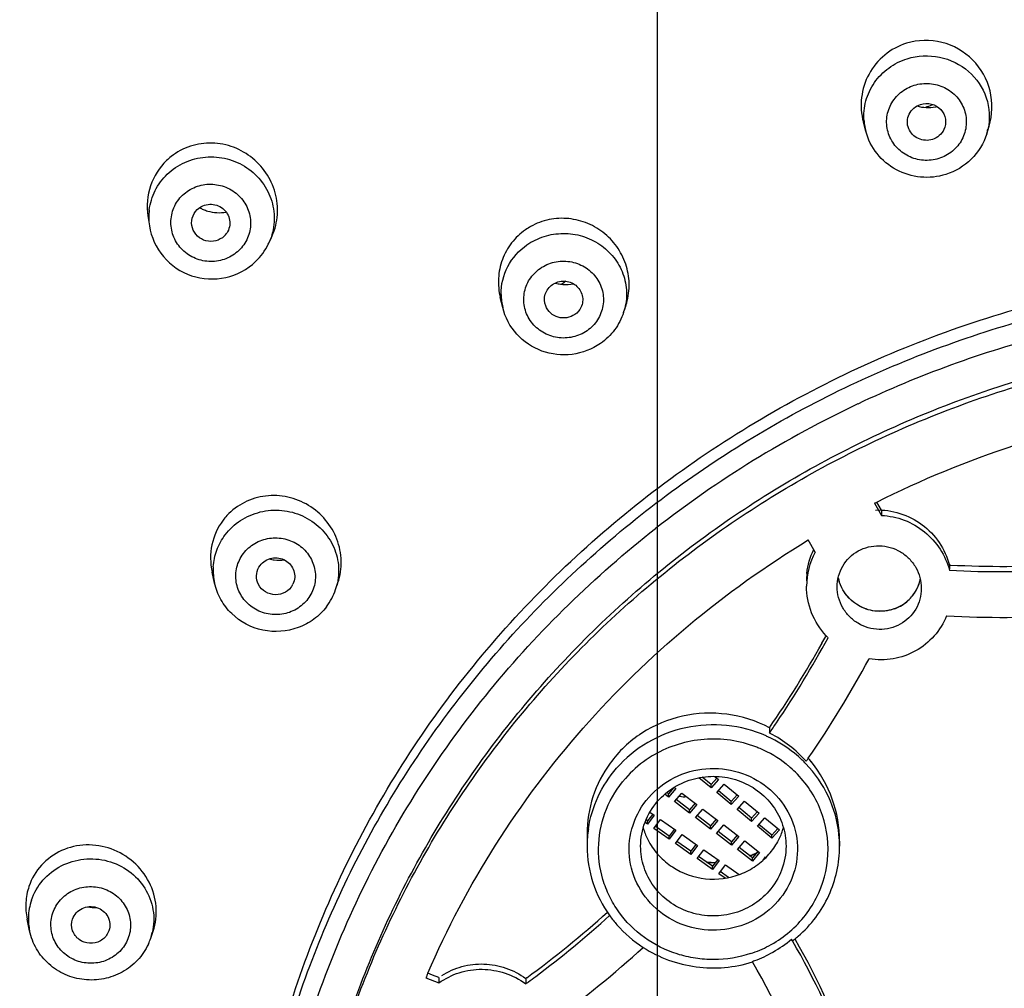
# Model space of a CAD drawing. Units: millimetres. Extents: x 72 to 8628, y -1389 to 626.
# Drawn here: x 7321 to 7347, y -25 to 0 of the extents above; entities that cross this region are included whole.
import ezdxf

# ---------------------------------------------------------------- set-up
doc = ezdxf.new("R2010")
doc.units = ezdxf.units.MM
doc.header["$MEASUREMENT"] = 0
doc.layers.add('Dimensions', color=7, linetype='Continuous')
doc.styles.get("Standard").update_dxf_attribs({"font": 'helr45w_0.ttf'})
doc.dimstyles.get("Standard").update_dxf_attribs({"dimscale": 10, "dimtxt": 2.5, "dimasz": 0.8, "dimexe": 1, "dimexo": 1, "dimgap": 1, "dimtad": 2, "dimtih": 1, "dimtoh": 1, "dimdec": 0, "dimzin": 0, "dimdsep": 46, "dimtxsty": 'Standard', "dimblk": 'DOT', "dimcen": 2, "dimclrd": 1, "dimclre": 1, "dimclrt": 1, "dimadec": 0, "dimazin": 0, "dimtfac": 1, "dimtdec": 0, "dimtofl": 0, "dimtmove": 0, "dimatfit": 3, "dimfxl": 1, "dimtolj": 1, "dimtzin": 0, "dimarcsym": 0})

# ---------------------------------------------------------------- blocks, each defined once
blk = doc.blocks.new('_Dot')
at = {"color": 0, "linetype": 'ByBlock', "lineweight": -2}
blk.add_line((-0.5, 0), (-1, 0), dxfattribs=at)
at = {"color": 0, "linetype": 'ByBlock', "const_width": 0.5}
blk.add_lwpolyline([(-0.25, 0, 1), (0.25, 0, 1)], format="xyb", close=True, dxfattribs=at)
blk = doc.blocks.new('*D8')
at = {"layer": 'Dimensions', "color": 1, "lineweight": -2, "transparency": 16777216}
for p, q in [((7337.658, -214.547), (7337.658, 136.827)), ((7612.157, -285.884), (7612.157, 136.827)), ((7345.658, 126.827), (7604.157, 126.827))]:
    blk.add_line(p, q, dxfattribs=at)
at = {"layer": 'Dimensions', "color": 1, "lineweight": -2, "transparency": 16777216, "xscale": 8, "yscale": 8, "zscale": 8, "rotation": 180}
blk.add_blockref('_Dot', (7337.658, 126.827), dxfattribs=at)
at = {"layer": 'Dimensions', "color": 1, "lineweight": -2, "transparency": 16777216, "xscale": 8, "yscale": 8, "zscale": 8}
blk.add_blockref('_Dot', (7612.157, 126.827), dxfattribs=at)
at = {"layer": 'Dimensions', "color": 1, "transparency": 16777216, "insert": (7474.908, 149.659), "char_height": 25, "attachment_point": 5}
blk.add_mtext('\\A1;275', dxfattribs=at)

msp = doc.modelspace()

# ---------------------------------------------------------------- linework, layer by layer
at = {"color": 9}
for p, q in [((7344.658, -2.06), (7344.622, -2.072)), ((7336.781, -7.401), (7336.781, -7.401)), ((7329.294, -14.608), (7329.294, -14.608)), ((7324.489, -23.676), (7324.489, -23.676))]:
    msp.add_line(p, q, dxfattribs=at)
at = {"color": 7}
for p, q in [((7343.074, -2.694), (7343.011, -2.454)), ((7346.216, -2.76), (7346.278, -2.56)), ((7324.418, -4.894), (7324.457, -5.153)), ((7327.618, -5.476), (7327.544, -5.629)), ((7333.638, -7.278), (7333.574, -7.014)), ((7336.781, -7.401), (7336.842, -7.215)), ((7343.3, -12.364), (7343.361, -12.332)), ((7343.3, -12.364), (7343.481, -12.68)), ((7343.481, -12.541), (7343.362, -12.334)), ((7343.481, -12.541), (7343.481, -12.68)), ((7341.759, -13.636), (7341.578, -13.319)), ((7345.249, -13.971), (7345.249, -14.071)), ((7345.277, -13.972), (7345.249, -13.971)), ((7326.15, -14.441), (7326.085, -14.153)), ((7329.294, -14.608), (7329.355, -14.429)), ((7342.044, -15.811), (7342.033, -15.83)), ((7340.571, -18.2), (7340.571, -18.339)), ((7339.052, -19.762), (7338.737, -19.501)), ((7339.052, -19.68), (7338.82, -19.488)), ((7339.206, -19.508), (7339.052, -19.68)), ((7339.247, -19.545), (7339.052, -19.762)), ((7339.052, -19.762), (7339.052, -19.68)), ((7339.152, -19.466), (7339.247, -19.545)), ((7339.202, -19.887), (7339.397, -19.67)), ((7339.397, -19.67), (7339.774, -19.982)), ((7337.949, -20.004), (7337.851, -19.93)), ((7337.949, -19.922), (7337.902, -19.886)), ((7338.085, -19.756), (7337.949, -19.922)), ((7338.134, -19.78), (7337.949, -20.004)), ((7337.949, -20.004), (7337.949, -19.922)), ((7338.095, -19.75), (7338.134, -19.78)), ((7338.104, -20.123), (7338.29, -19.898)), ((7338.29, -19.898), (7338.679, -20.195)), ((7339.579, -20.199), (7339.202, -19.887)), ((7339.579, -20.117), (7339.243, -19.838)), ((7339.733, -19.945), (7339.579, -20.117)), ((7338.494, -20.42), (7338.104, -20.123)), ((7338.494, -20.338), (7338.144, -20.071)), ((7338.639, -20.162), (7338.494, -20.338)), ((7338.679, -20.195), (7338.494, -20.42)), ((7339.774, -19.982), (7339.579, -20.199)), ((7339.579, -20.199), (7339.579, -20.117)), ((7339.729, -20.324), (7339.924, -20.107)), ((7339.924, -20.107), (7340.3, -20.419)), ((7337.538, -20.444), (7337.402, -20.624)), ((7337.462, -20.394), (7337.577, -20.474)), ((7338.494, -20.42), (7338.494, -20.338)), ((7338.65, -20.538), (7338.835, -20.314)), ((7338.835, -20.314), (7339.225, -20.611)), ((7340.106, -20.636), (7339.729, -20.324)), ((7340.106, -20.554), (7339.77, -20.275)), ((7340.26, -20.383), (7340.106, -20.554)), ((7340.3, -20.419), (7340.106, -20.636)), ((7337.402, -20.706), (7337.337, -20.661)), ((7337.402, -20.624), (7337.363, -20.596)), ((7337.577, -20.474), (7337.402, -20.706)), ((7337.402, -20.706), (7337.402, -20.624)), ((7337.563, -20.818), (7337.738, -20.587)), ((7337.738, -20.587), (7338.141, -20.867)), ((7339.039, -20.835), (7338.65, -20.538)), ((7339.039, -20.753), (7338.689, -20.486)), ((7339.184, -20.577), (7339.039, -20.753)), ((7339.225, -20.611), (7339.039, -20.835)), ((7340.106, -20.636), (7340.106, -20.554)), ((7340.256, -20.761), (7340.451, -20.544)), ((7340.632, -20.991), (7340.296, -20.713)), ((7340.451, -20.544), (7340.827, -20.856)), ((7335.83, -20.965), (7335.83, -21.28)), ((7337.965, -21.099), (7337.563, -20.818)), ((7337.965, -21.017), (7337.602, -20.763)), ((7338.101, -20.837), (7337.965, -21.017)), ((7338.141, -20.867), (7337.965, -21.099)), ((7338.126, -21.212), (7338.301, -20.98)), ((7338.301, -20.98), (7338.704, -21.261)), ((7339.039, -20.835), (7339.039, -20.753)), ((7339.195, -20.954), (7339.38, -20.729)), ((7339.585, -21.251), (7339.195, -20.954)), ((7339.585, -21.169), (7339.235, -20.902)), ((7339.38, -20.729), (7339.77, -21.026)), ((7340.632, -21.073), (7340.256, -20.761)), ((7340.786, -20.82), (7340.632, -20.991)), ((7340.827, -20.856), (7340.632, -21.073)), ((7337.965, -21.099), (7337.965, -21.017)), ((7338.528, -21.493), (7338.126, -21.212)), ((7338.528, -21.41), (7338.165, -21.156)), ((7338.664, -21.231), (7338.528, -21.41)), ((7339.73, -20.993), (7339.585, -21.169)), ((7339.77, -21.026), (7339.585, -21.251)), ((7339.585, -21.251), (7339.585, -21.169)), ((7339.741, -21.37), (7339.926, -21.145)), ((7339.926, -21.145), (7340.315, -21.442)), ((7340.632, -21.073), (7340.632, -20.991)), ((7342.392, -21.148), (7342.392, -21.28)), ((7338.704, -21.261), (7338.528, -21.493)), ((7338.528, -21.493), (7338.528, -21.41)), ((7338.689, -21.605), (7338.864, -21.373)), ((7338.864, -21.373), (7339.267, -21.654)), ((7340.13, -21.666), (7339.741, -21.37)), ((7340.13, -21.584), (7339.78, -21.318)), ((7340.275, -21.408), (7340.13, -21.584)), ((7340.315, -21.442), (7340.13, -21.666)), ((7339.091, -21.886), (7338.689, -21.605)), ((7339.091, -21.804), (7338.728, -21.55)), ((7339.227, -21.624), (7339.091, -21.804)), ((7339.267, -21.654), (7339.091, -21.886)), ((7340.13, -21.666), (7340.13, -21.584)), ((7340.403, -21.643), (7340.471, -21.56)), ((7340.471, -21.56), (7340.481, -21.568)), ((7339.091, -21.886), (7339.091, -21.804)), ((7339.252, -21.998), (7339.427, -21.766)), ((7339.415, -22.112), (7339.252, -21.998)), ((7339.508, -22.094), (7339.291, -21.943)), ((7339.427, -21.766), (7339.785, -22.016)), ((7321.342, -23.483), (7321.277, -23.175)), ((7323.403, -23.478), (7323.379, -23.536)), ((7324.489, -23.676), (7324.552, -23.491)), ((7341.17, -23.74), (7341.146, -23.699)), ((7341.241, -23.7), (7341.236, -23.691)), ((7340.126, -24.277), (7340.134, -24.29)), ((7331.64, -24.704), (7331.981, -24.837)), ((7331.81, -24.632), (7331.693, -24.586)), ((7331.981, -24.699), (7331.81, -24.632)), ((7331.981, -24.699), (7331.981, -24.837)), ((7334.261, -24.703), (7334.238, -24.72)), ((7334.238, -24.72), (7334.238, -24.858))]:
    msp.add_line(p, q, dxfattribs=at)
at = {"color": 9}
for centre, radius, start, end in [((7355.024, -33.047), 32.675, 108.1741, 108.495), ((7344.55, -2.303), 1.527, 184.5191, 194.8301), ((7344.75, -2.305), 1.534, 342.7887, 347.5694), ((7325.986, -4.927), 1.546, 172.9768, 188.3901), ((7326.156, -4.953), 1.544, 334.0527, 336.0927), ((7354.53, -32.068), 31.935, 127.0813, 127.3119), ((7335.123, -6.918), 1.528, 180.5866, 193.6014), ((7335.324, -6.925), 1.533, 341.8964, 343.6329), ((7355.002, -35.456), 28.396, 104.667, 115.3021), ((7354.778, -34.999), 27.887, 115.2858, 127.9913), ((7327.641, -14.109), 1.528, 176.6577, 192.546), ((7327.853, -14.121), 1.521, 341.3099, 345.299), ((7339.129, -21.475), 3.346, 65.2746, 66.1221), ((7339.127, -21.538), 3.04, 66.7852, 69.0291), ((7339.148, -21.498), 2.996, 51.6502, 66.8486), ((7339.169, -21.47), 2.96, 50.2142, 51.6302), ((7339.2, -21.371), 3.219, 43.958, 46.3624), ((7339.178, -21.459), 2.946, 45.4305, 50.2169), ((7338.872, -21.281), 3.042, 171.4375, 179.9834), ((7339.357, -21.28), 3.035, 359.9995, 5.6635), ((7339.121, -19.089), 2.618, 291.0493, 293.4283), ((7339.125, -19.1), 2.606, 293.4286, 295.2447), ((7339.111, -19.046), 2.662, 266.4257, 271.1542), ((7322.833, -23.173), 1.524, 161.3671, 178.233), ((7322.829, -23.171), 1.519, 178.323, 191.8224), ((7323.056, -23.186), 1.514, 341.3319, 346.9954), ((7339.145, -21.22), 3.003, 297.9591, 309.1172), ((7339.119, -21.168), 3.06, 288.2707, 297.9343)]:
    msp.add_arc(centre, radius, start, end, dxfattribs=at)
at = {"color": 7}
for centre, radius, start, end in [((7344.69, -1.006), 1.07, 280.7203, 282.557), ((7326.018, -4.617), 1.612, 128.1829, 133.8574), ((7326.287, -3.694), 1.118, 241.9448, 247.1337), ((7326.281, -3.709), 1.102, 247.1286, 253.7184), ((7326.067, -5.073), 0.481, 313.9075, 325.9129), ((7335.166, -6.598), 1.638, 119.2805, 124.9181), ((7335.298, -5.576), 1.102, 254.5855, 258.438), ((7335.295, -5.589), 1.089, 258.4318, 264.9333), ((7335.294, -5.598), 1.079, 264.9626, 279.9363), ((7327.641, -13.769), 1.594, 137.1836, 142.9059), ((7327.841, -12.741), 1.105, 255.8596, 262.748), ((7343.376, -14.518), 1.842, 151.3898, 180.0533), ((7327.839, -12.754), 1.091, 262.7762, 276.4469), ((7346.656, 14.423), 28.428, 267.2207, 273.124), ((7343.396, -14.381), 1.862, 174.0489, 179.9977), ((7343.424, -14.065), 1.094, 192.5307, 195.3941), ((7343.431, -14.062), 1.102, 192.6116, 197.3664), ((7346.655, 14.289), 28.432, 267.1657, 273.1245), ((7327.76, -14.261), 0.474, 322.9503, 334.1362), ((7343.456, -14.112), 1.06, 298.9956, 342.619), ((7343.45, -14.109), 1.067, 329.771, 344.8134), ((7343.448, -14.109), 1.068, 342.5759, 347.3221), ((7343.45, -14.11), 1.066, 344.8407, 347.4131), ((7327.789, -14.097), 1.589, 322.9585, 341.2214), ((7343.45, -14.107), 1.067, 309.7805, 329.6581), ((7343.448, -14.099), 1.076, 289.7923, 297.498), ((7343.453, -14.108), 1.065, 297.5081, 299.3599), ((7343.452, -14.107), 1.066, 299.3734, 309.693), ((7346.685, 14.194), 29.525, 267.0677, 273.189), ((7317.734, -2.614), 27.727, 326.1213, 331.4588), ((7317.558, -2.375), 27.929, 330.7893, 331.2014), ((7343.467, -14.497), 1.938, 222.6916, 224.7678), ((7317.72, -2.467), 27.743, 325.4521, 330.7926), ((7317.758, -2.639), 28.895, 325.5262, 331.5358), ((7317.889, -2.717), 27.541, 325.4424, 326.1183), ((7339.013, -21.356), 3.396, 62.3391, 62.7013), ((7339.011, -21.361), 3.401, 42.314, 62.3415), ((7318.009, -2.804), 28.595, 325.3265, 325.5131), ((7339.029, -21.205), 3.376, 38.9367, 40.9188), ((7338.343, -19.527), 0.464, 219.7247, 223.9018), ((7338.355, -19.507), 0.487, 254.6151, 257.1458), ((7338.356, -19.5), 0.494, 257.2147, 276.3337), ((7338.994, -20.314), 1.773, 196.0166, 205.8851), ((7339.228, -20.314), 1.773, 334.1109, 344.0469), ((7339.012, -20.305), 1.793, 205.884, 208.58), ((7339.186, -20.291), 1.821, 318.8884, 331.3715), ((7339.219, -20.309), 1.783, 331.3997, 334.1031), ((7339.126, -19.087), 2.612, 290.8437, 293.7341), ((7339.131, -19.099), 2.599, 293.7368, 295.4091), ((7339.111, -19.038), 2.663, 266.2061, 271.2645), ((7323.054, -21.765), 1.111, 259.4847, 271.602), ((7318.26, -2.869), 27.069, 306.2374, 311.9597), ((7318.246, -2.991), 27.09, 306.8543, 312.1217), ((7323.011, -23.17), 1.562, 335.2004, 341.1132), ((7338.997, -21.11), 3.364, 299.6663, 309.6988), ((7321.834, -34.813), 22.282, 20.908, 29.7971), ((7339.17, -21.171), 3.259, 308.2857, 309.3415), ((7339.183, -21.187), 3.239, 309.3406, 311.2021), ((7321.866, -34.632), 22.247, 19.9226, 29.4311), ((7318.395, -3.108), 28.104, 306.0826, 312.247), ((7339.076, -21.245), 3.209, 290.2615, 299.6374), ((7339.103, -21.313), 3.135, 289.0434, 290.2224), ((7321.821, -34.781), 21.104, 19.2402, 29.8075), ((7353.533, -34.02), 23.793, 156.6369, 156.9475), ((7318.209, -2.942), 27.152, 306.1809, 306.3546), ((7318.214, -2.948), 27.145, 306.3545, 306.8544)]:
    msp.add_arc(centre, radius, start, end, dxfattribs=at)
for points, knots in [([(7355.105, 27.994), (7351.184, 27.994), (7345.285, 27.441), (7337.656, 25.621), (7330.255, 23.102), (7321.533, 18.676), (7313.834, 12.688), (7308.487, 7.106), (7303.74, 1.07), (7298.973, -7.276), (7295.369, -18.184), (7294.021, -29.565), (7294.987, -40.983), (7298.224, -51.999), (7302.71, -60.491), (7307.253, -66.672), (7312.411, -72.417), (7319.908, -78.643), (7328.478, -83.337), (7335.791, -86.084), (7343.357, -88.141), (7349.235, -88.876), (7353.153, -88.997)], [0, 0, 0, 0, 0.063543, 0.095297, 0.126995, 0.190093, 0.252811, 0.284052, 0.315191, 0.377109, 0.438727, 0.500174, 0.561608, 0.623188, 0.685049, 0.716155, 0.747362, 0.810012, 0.873052, 0.904729, 0.936465, 1, 1, 1, 1]), ([(7299.505, -28.785), (7299.69, -25.406), (7300.732, -18.654), (7304.251, -9.019), (7309.598, -0.197), (7316.578, 7.492), (7324.937, 13.774), (7334.375, 18.427), (7344.549, 21.286), (7351.589, 21.928), (7355.105, 21.928)], [0, 0, 0, 0, 0.122549, 0.245515, 0.369207, 0.493791, 0.619308, 0.74567, 0.87266, 1, 1, 1, 1]), ([(7317.889, 9.455), (7315.769, 7.68), (7311.796, 3.821), (7306.789, -2.772), (7302.857, -10.011), (7300.09, -17.733), (7298.551, -25.767), (7298.274, -33.933), (7299.266, -42.046), (7301.504, -49.926), (7304.938, -57.397), (7309.489, -64.29), (7315.056, -70.454), (7321.514, -75.752), (7328.719, -80.065), (7336.509, -83.299), (7344.711, -85.384), (7350.335, -85.975), (7353.153, -86.069)], [0, 0, 0, 0, 0.062767, 0.125168, 0.187235, 0.249031, 0.310643, 0.372175, 0.433738, 0.495441, 0.557381, 0.619631, 0.682237, 0.745211, 0.808536, 0.87216, 0.936007, 1, 1, 1, 1]), ([(7344.129, -0.405), (7343.925, -0.469), (7343.538, -0.678), (7343.121, -1.185), (7342.923, -1.81), (7342.956, -2.248), (7343.011, -2.455)], [0, 0, 0, 0, 0.250447, 0.500205, 0.749876, 1, 1, 1, 1]), ([(7346.277, -2.561), (7346.368, -2.269), (7346.387, -1.621), (7345.912, -0.781), (7345.075, -0.296), (7344.423, -0.314), (7344.129, -0.405)], [0, 0, 0, 0, 0.248927, 0.498964, 0.749698, 1, 1, 1, 1]), ([(7344.189, -2.627), (7344.164, -2.566), (7344.14, -2.434), (7344.189, -2.238), (7344.313, -2.078), (7344.434, -2.013), (7344.497, -1.993)], [0, 0, 0, 0, 0.247765, 0.495604, 0.746045, 1, 1, 1, 1]), ([(7344.497, -1.993), (7344.587, -1.965), (7344.786, -1.959), (7345.039, -2.109), (7345.17, -2.37), (7345.143, -2.564), (7345.104, -2.646)], [0, 0, 0, 0, 0.254473, 0.506681, 0.754164, 1, 1, 1, 1]), ([(7345.152, -3.816), (7344.943, -3.881), (7344.493, -3.928), (7343.849, -3.733), (7343.332, -3.305), (7343.129, -2.903), (7343.074, -2.694)], [0, 0, 0, 0, 0.251108, 0.501932, 0.751636, 1, 1, 1, 1]), ([(7344.804, -2.906), (7344.688, -2.943), (7344.422, -2.929), (7344.235, -2.737), (7344.189, -2.627)], [0, 0, 0, 0, 0.504367, 1, 1, 1, 1]), ([(7345.104, -2.646), (7345.076, -2.707), (7344.992, -2.819), (7344.869, -2.886), (7344.804, -2.906)], [0, 0, 0, 0, 0.496425, 1, 1, 1, 1]), ([(7346.216, -2.759), (7346.14, -3.004), (7345.861, -3.465), (7345.398, -3.739), (7345.152, -3.816)], [0, 0, 0, 0, 0.498323, 1, 1, 1, 1]), ([(7327.618, -5.476), (7327.701, -5.306), (7327.808, -4.933), (7327.772, -4.353), (7327.548, -3.813), (7327.162, -3.373), (7326.656, -3.08), (7326.085, -2.968), (7325.511, -3.05), (7325.17, -3.233), (7325.022, -3.35)], [0, 0, 0, 0, 0.124169, 0.249159, 0.374859, 0.500872, 0.626688, 0.751855, 0.876195, 1, 1, 1, 1]), ([(7324.901, -3.455), (7324.714, -3.634), (7324.424, -4.094), (7324.38, -4.635), (7324.418, -4.893)], [0, 0, 0, 0, 0.498137, 1, 1, 1, 1]), ([(7325.698, -4.73), (7325.783, -4.648), (7326.024, -4.546), (7326.33, -4.648), (7326.489, -4.831), (7326.551, -5.002), (7326.546, -5.182), (7326.498, -5.293), (7326.465, -5.342)], [0, 0, 0, 0, 0.249277, 0.50047, 0.626677, 0.751551, 0.875594, 1, 1, 1, 1]), ([(7325.573, -5.206), (7325.548, -5.125), (7325.544, -4.944), (7325.636, -4.789), (7325.698, -4.73)], [0, 0, 0, 0, 0.499113, 1, 1, 1, 1]), ([(7336.841, -7.216), (7336.894, -7.054), (7336.95, -6.713), (7336.877, -6.2), (7336.657, -5.729), (7336.309, -5.34), (7335.862, -5.069), (7335.357, -4.939), (7334.838, -4.965), (7334.513, -5.086), (7334.364, -5.169)], [0, 0, 0, 0, 0.124089, 0.2487, 0.373873, 0.499447, 0.625127, 0.75058, 0.875525, 1, 1, 1, 1]), ([(7324.457, -5.153), (7324.5, -5.442), (7324.758, -6.01), (7325.528, -6.525), (7326.453, -6.577), (7327.004, -6.283), (7327.216, -6.079)], [0, 0, 0, 0, 0.248796, 0.4992, 0.750155, 1, 1, 1, 1]), ([(7326.4, -5.419), (7326.34, -5.477), (7326.185, -5.563), (7325.921, -5.562), (7325.69, -5.436), (7325.597, -5.286), (7325.573, -5.206)], [0, 0, 0, 0, 0.249248, 0.501128, 0.752317, 1, 1, 1, 1]), ([(7334.228, -5.255), (7334.092, -5.35), (7333.849, -5.582), (7333.605, -6.022), (7333.503, -6.516), (7333.535, -6.852), (7333.574, -7.013)], [0, 0, 0, 0, 0.249581, 0.499027, 0.749026, 1, 1, 1, 1]), ([(7326.902, -33.279), (7326.902, -31.328), (7327.345, -27.403), (7329.307, -21.809), (7332.472, -16.75), (7336.69, -12.467), (7341.76, -9.155), (7347.449, -6.967), (7353.489, -6.001), (7357.575, -6.203), (7359.58, -6.512)], [0, 0, 0, 0, 0.122361, 0.245168, 0.368792, 0.49344, 0.61913, 0.745687, 0.872784, 1, 1, 1, 1]), ([(7334.928, -6.68), (7335.015, -6.618), (7335.237, -6.553), (7335.556, -6.669), (7335.742, -6.952), (7335.716, -7.179), (7335.671, -7.272)], [0, 0, 0, 0, 0.253275, 0.506575, 0.754676, 1, 1, 1, 1]), ([(7334.754, -7.235), (7334.718, -7.14), (7334.708, -6.916), (7334.843, -6.739), (7334.928, -6.68)], [0, 0, 0, 0, 0.497248, 1, 1, 1, 1]), ([(7336.176, -8.212), (7335.961, -8.362), (7335.448, -8.559), (7334.636, -8.467), (7333.957, -8.015), (7333.699, -7.531), (7333.638, -7.278)], [0, 0, 0, 0, 0.250526, 0.50159, 0.75164, 1, 1, 1, 1]), ([(7335.512, -7.457), (7335.451, -7.501), (7335.305, -7.559), (7335.073, -7.544), (7334.869, -7.432), (7334.781, -7.304), (7334.754, -7.235)], [0, 0, 0, 0, 0.250799, 0.503049, 0.753466, 1, 1, 1, 1]), ([(7336.781, -7.401), (7336.728, -7.563), (7336.567, -7.872), (7336.317, -8.114), (7336.176, -8.212)], [0, 0, 0, 0, 0.498983, 1, 1, 1, 1]), ([(7328.381, -31.872), (7328.501, -30.279), (7328.916, -27.895), (7329.915, -24.849), (7331.207, -21.896), (7333.352, -18.442), (7336.116, -15.441), (7338.64, -13.368), (7341.362, -11.523), (7345.081, -9.688), (7349.877, -8.322), (7354.854, -7.831), (7359.839, -8.233), (7364.661, -9.513), (7368.414, -11.28), (7371.172, -13.076), (7373.735, -15.104), (7376.557, -18.054), (7378.769, -21.47), (7380.118, -24.399), (7381.176, -27.427), (7381.637, -29.802), (7381.788, -31.393)], [0, 0, 0, 0, 0.061249, 0.091983, 0.122793, 0.184624, 0.246893, 0.278233, 0.309683, 0.372817, 0.436262, 0.499877, 0.563501, 0.62697, 0.69014, 0.721612, 0.752974, 0.815289, 0.877162, 0.907989, 0.938736, 1, 1, 1, 1]), ([(7328.392, -31.872), (7328.521, -30.276), (7329.094, -27.093), (7330.856, -22.569), (7333.025, -19.129), (7335.13, -16.65), (7337.474, -14.362), (7340.806, -11.914), (7344.539, -10.11), (7347.693, -9.083), (7350.938, -8.342), (7353.441, -8.117), (7355.105, -8.117)], [0, 0, 0, 0, 0.122514, 0.245488, 0.369188, 0.431432, 0.493905, 0.619396, 0.745703, 0.809168, 0.872753, 1, 1, 1, 1]), ([(7343.361, -12.332), (7344.517, -11.752), (7346.924, -10.762), (7350.716, -9.83), (7354.612, -9.468), (7357.22, -9.613), (7358.51, -9.781)], [0, 0, 0, 0, 0.249074, 0.499029, 0.749481, 1, 1, 1, 1]), ([(7329.355, -14.429), (7329.416, -14.249), (7329.473, -13.862), (7329.358, -13.287), (7329.058, -12.779), (7328.609, -12.393), (7328.06, -12.173), (7327.472, -12.144), (7326.913, -12.312), (7326.601, -12.547), (7326.472, -12.686)], [0, 0, 0, 0, 0.123816, 0.248694, 0.374548, 0.500883, 0.627018, 0.752329, 0.876548, 1, 1, 1, 1]), ([(7343.322, -12.54), (7343.537, -12.533), (7343.973, -12.592), (7344.558, -12.892), (7345.012, -13.365), (7345.194, -13.764), (7345.249, -13.971)], [0, 0, 0, 0, 0.25037, 0.500978, 0.751013, 1, 1, 1, 1]), ([(7343.481, -12.68), (7343.683, -12.69), (7344.086, -12.775), (7344.62, -13.083), (7345.031, -13.54), (7345.198, -13.915), (7345.249, -14.109)], [0, 0, 0, 0, 0.250515, 0.501101, 0.751067, 1, 1, 1, 1]), ([(7326.37, -12.808), (7326.229, -12.995), (7326.028, -13.438), (7326.034, -13.923), (7326.085, -14.153)], [0, 0, 0, 0, 0.497977, 1, 1, 1, 1]), ([(7331.691, -24.585), (7332.189, -23.431), (7333.374, -21.192), (7335.658, -18.146), (7338.399, -15.472), (7340.484, -13.983), (7341.578, -13.319)], [0, 0, 0, 0, 0.247867, 0.497076, 0.747785, 1, 1, 1, 1]), ([(7342.876, -13.605), (7342.959, -13.559), (7343.139, -13.489), (7343.427, -13.457), (7343.713, -13.501), (7343.979, -13.617), (7344.207, -13.796), (7344.382, -14.027), (7344.492, -14.293), (7344.517, -14.483), (7344.517, -14.578)], [0, 0, 0, 0, 0.124608, 0.249763, 0.375206, 0.500796, 0.626258, 0.751356, 0.875928, 1, 1, 1, 1]), ([(7327.334, -13.98), (7327.405, -13.886), (7327.628, -13.748), (7327.948, -13.802), (7328.134, -13.959), (7328.221, -14.119), (7328.243, -14.298), (7328.212, -14.414), (7328.186, -14.467)], [0, 0, 0, 0, 0.249051, 0.501046, 0.627528, 0.752358, 0.876054, 1, 1, 1, 1]), ([(7342.329, -14.537), (7342.329, -14.35), (7342.43, -13.97), (7342.713, -13.696), (7342.876, -13.605)], [0, 0, 0, 0, 0.499549, 1, 1, 1, 1]), ([(7327.267, -14.42), (7327.241, -14.348), (7327.224, -14.188), (7327.287, -14.041), (7327.334, -13.98)], [0, 0, 0, 0, 0.499078, 1, 1, 1, 1]), ([(7329.058, -15.054), (7328.965, -15.177), (7328.742, -15.396), (7328.196, -15.691), (7327.388, -15.752), (7326.673, -15.372), (7326.295, -14.881), (7326.183, -14.59), (7326.15, -14.441)], [0, 0, 0, 0, 0.125206, 0.250956, 0.500863, 0.750124, 0.875284, 1, 1, 1, 1]), ([(7328.138, -14.546), (7328.085, -14.616), (7327.936, -14.729), (7327.661, -14.76), (7327.406, -14.652), (7327.297, -14.502), (7327.267, -14.42)], [0, 0, 0, 0, 0.24886, 0.501289, 0.752886, 1, 1, 1, 1]), ([(7342.043, -15.811), (7341.883, -15.637), (7341.625, -15.229), (7341.534, -14.754), (7341.534, -14.519)], [0, 0, 0, 0, 0.501498, 1, 1, 1, 1]), ([(7343.97, -15.51), (7343.887, -15.556), (7343.707, -15.626), (7343.42, -15.657), (7343.133, -15.613), (7342.868, -15.497), (7342.64, -15.318), (7342.465, -15.088), (7342.355, -14.822), (7342.329, -14.631), (7342.329, -14.537)], [0, 0, 0, 0, 0.124568, 0.249619, 0.375028, 0.50056, 0.625972, 0.751077, 0.875765, 1, 1, 1, 1]), ([(7343.813, -15.111), (7343.671, -15.162), (7343.36, -15.204), (7342.912, -15.074), (7342.552, -14.778), (7342.409, -14.5), (7342.369, -14.355)], [0, 0, 0, 0, 0.24961, 0.500251, 0.750748, 1, 1, 1, 1]), ([(7343.97, -15.039), (7343.828, -15.118), (7343.504, -15.211), (7343.009, -15.125), (7342.596, -14.838), (7342.428, -14.546), (7342.379, -14.391)], [0, 0, 0, 0, 0.249237, 0.499768, 0.750462, 1, 1, 1, 1]), ([(7344.517, -14.578), (7344.517, -14.764), (7344.416, -15.145), (7344.133, -15.419), (7343.97, -15.51)], [0, 0, 0, 0, 0.499625, 1, 1, 1, 1]), ([(7345.174, -15.293), (7345.097, -15.483), (7344.875, -15.84), (7344.384, -16.233), (7343.788, -16.442), (7343.365, -16.444), (7343.16, -16.411)], [0, 0, 0, 0, 0.248668, 0.497981, 0.74842, 1, 1, 1, 1]), ([(7340.571, -18.2), (7340.227, -18.023), (7339.474, -17.785), (7338.299, -17.833), (7337.219, -18.281), (7336.651, -18.818), (7336.428, -19.124)], [0, 0, 0, 0, 0.252441, 0.50362, 0.752731, 1, 1, 1, 1]), ([(7336.428, -19.124), (7336.236, -19.387), (7335.932, -19.98), (7335.83, -20.637), (7335.83, -20.964)], [0, 0, 0, 0, 0.499517, 1, 1, 1, 1]), ([(7342.392, -21.151), (7342.392, -20.781), (7342.262, -20.033), (7341.889, -19.373), (7341.654, -19.083)], [0, 0, 0, 0, 0.498102, 1, 1, 1, 1]), ([(7337.435, -20.011), (7337.62, -19.799), (7338.08, -19.446), (7338.916, -19.213), (7339.782, -19.304), (7340.548, -19.705), (7341.099, -20.361), (7341.347, -21.173), (7341.251, -22.014), (7340.968, -22.506), (7340.786, -22.714)], [0, 0, 0, 0, 0.125555, 0.252623, 0.380021, 0.506353, 0.630829, 0.753742, 0.876312, 1, 1, 1, 1]), ([(7337.664, -20.113), (7337.788, -19.971), (7338.083, -19.723), (7338.616, -19.498), (7339.194, -19.437), (7339.765, -19.546), (7340.276, -19.815), (7340.681, -20.219), (7340.94, -20.723), (7341, -21.096), (7341, -21.28)], [0, 0, 0, 0, 0.124835, 0.250986, 0.377875, 0.504633, 0.630454, 0.754854, 0.877856, 1, 1, 1, 1]), ([(7340.786, -22.714), (7340.602, -22.925), (7340.142, -23.278), (7339.305, -23.511), (7338.44, -23.42), (7337.674, -23.019), (7337.123, -22.363), (7336.875, -21.551), (7336.971, -20.71), (7337.254, -20.219), (7337.435, -20.011)], [0, 0, 0, 0, 0.125555, 0.252623, 0.380021, 0.506353, 0.630829, 0.753742, 0.876312, 1, 1, 1, 1]), ([(7337.222, -21.28), (7337.222, -21.069), (7337.3, -20.643), (7337.524, -20.273), (7337.664, -20.113)], [0, 0, 0, 0, 0.49771, 1, 1, 1, 1]), ([(7337.437, -21.163), (7337.509, -21.295), (7337.688, -21.542), (7338.154, -21.936), (7338.901, -22.2), (7339.687, -22.095), (7340.229, -21.807), (7340.459, -21.602), (7340.558, -21.488)], [0, 0, 0, 0, 0.12344, 0.248066, 0.498502, 0.749902, 0.875522, 1, 1, 1, 1]), ([(7324.552, -23.491), (7324.621, -23.287), (7324.674, -22.841), (7324.486, -22.195), (7324.066, -21.661), (7323.48, -21.315), (7322.812, -21.206), (7322.158, -21.354), (7321.619, -21.741), (7321.394, -22.123), (7321.325, -22.326)], [0, 0, 0, 0, 0.123587, 0.248987, 0.375949, 0.503319, 0.629748, 0.754391, 0.877409, 1, 1, 1, 1]), ([(7335.83, -21.28), (7335.83, -21.6), (7335.932, -22.246), (7336.23, -22.827), (7336.418, -23.088)], [0, 0, 0, 0, 0.49859, 1, 1, 1, 1]), ([(7340.558, -22.447), (7340.434, -22.589), (7340.139, -22.837), (7339.606, -23.061), (7339.028, -23.122), (7338.457, -23.013), (7337.946, -22.745), (7337.541, -22.34), (7337.282, -21.837), (7337.222, -21.464), (7337.222, -21.28)], [0, 0, 0, 0, 0.124835, 0.250986, 0.377875, 0.504633, 0.630454, 0.754854, 0.877856, 1, 1, 1, 1]), ([(7341, -21.28), (7341, -21.49), (7340.922, -21.917), (7340.698, -22.287), (7340.558, -22.447)], [0, 0, 0, 0, 0.49771, 1, 1, 1, 1]), ([(7341.316, -23.624), (7341.484, -23.477), (7341.789, -23.148), (7342.132, -22.573), (7342.344, -21.941), (7342.392, -21.5), (7342.392, -21.28)], [0, 0, 0, 0, 0.252012, 0.502402, 0.751547, 1, 1, 1, 1]), ([(7321.325, -22.326), (7321.28, -22.461), (7321.225, -22.745), (7321.248, -23.033), (7321.277, -23.174)], [0, 0, 0, 0, 0.497672, 1, 1, 1, 1]), ([(7322.458, -23.178), (7322.478, -23.119), (7322.544, -23.006), (7322.75, -22.851), (7323.098, -22.823), (7323.367, -23.046), (7323.439, -23.291), (7323.423, -23.419), (7323.403, -23.478)], [0, 0, 0, 0, 0.124684, 0.251148, 0.503158, 0.751949, 0.876229, 1, 1, 1, 1]), ([(7336.418, -23.088), (7336.477, -23.169), (7336.726, -23.483), (7337.036, -23.749), (7337.289, -23.912)], [0, 0, 0, 0, 0.249417, 1, 1, 1, 1]), ([(7324.429, -23.825), (7324.358, -23.978), (7324.166, -24.263), (7323.76, -24.578), (7323.275, -24.755), (7322.758, -24.776), (7322.259, -24.642), (7321.825, -24.363), (7321.499, -23.966), (7321.376, -23.646), (7321.342, -23.482)], [0, 0, 0, 0, 0.124386, 0.249224, 0.374628, 0.500329, 0.625967, 0.751204, 0.875869, 1, 1, 1, 1]), ([(7323.379, -23.536), (7323.337, -23.621), (7323.195, -23.769), (7322.899, -23.834), (7322.613, -23.732), (7322.49, -23.568), (7322.459, -23.478)], [0, 0, 0, 0, 0.247714, 0.500116, 0.752517, 1, 1, 1, 1]), ([(7337.289, -23.912), (7337.495, -24.045), (7337.939, -24.266), (7338.662, -24.443), (7339.406, -24.46), (7339.895, -24.363), (7340.13, -24.289)], [0, 0, 0, 0, 0.248938, 0.499068, 0.749666, 1, 1, 1, 1]), ([(7331.981, -24.837), (7332.14, -24.72), (7332.502, -24.538), (7333.104, -24.45), (7333.708, -24.552), (7334.074, -24.739), (7334.238, -24.858)], [0, 0, 0, 0, 0.246555, 0.495834, 0.747396, 1, 1, 1, 1]), ([(7332.058, -24.645), (7332.217, -24.541), (7332.572, -24.382), (7333.152, -24.316), (7333.73, -24.424), (7334.081, -24.606), (7334.238, -24.72)], [0, 0, 0, 0, 0.246727, 0.496077, 0.747544, 1, 1, 1, 1])]:
    msp.add_open_spline(points, degree=3, knots=knots, dxfattribs=at)
at = {"color": 9}
for points, knots in [([(7300.842, -19.019), (7301.571, -16.119), (7303.542, -10.419), (7307.92, -2.485), (7313.606, 4.639), (7320.441, 10.755), (7328.233, 15.694), (7336.768, 19.322), (7345.807, 21.539), (7352.007, 22.036), (7355.105, 22.036)], [0, 0, 0, 0, 0.1226, 0.245798, 0.369744, 0.494504, 0.620054, 0.746285, 0.87301, 1, 1, 1, 1]), ([(7353.079, 21.578), (7350.054, 21.472), (7344.016, 20.78), (7335.262, 18.332), (7327.037, 14.54), (7319.568, 9.504), (7313.054, 3.358), (7307.673, -3.732), (7303.571, -11.574), (7301.76, -17.18), (7301.102, -20.027)], [0, 0, 0, 0, 0.127048, 0.253789, 0.38, 0.505514, 0.630238, 0.754163, 0.877365, 1, 1, 1, 1]), ([(7353.085, 21.291), (7350.074, 21.184), (7344.067, 20.496), (7335.355, 18.062), (7327.17, 14.291), (7319.734, 9.284), (7313.248, 3.174), (7307.887, -3.878), (7303.797, -11.677), (7301.988, -17.253), (7301.329, -20.085)], [0, 0, 0, 0, 0.127046, 0.253785, 0.379995, 0.505509, 0.630234, 0.754161, 0.877364, 1, 1, 1, 1]), ([(7344.15, -0.807), (7344.419, -0.724), (7345.007, -0.694), (7345.789, -1.078), (7346.277, -1.792), (7346.307, -2.37), (7346.249, -2.635)], [0, 0, 0, 0, 0.254036, 0.506469, 0.754601, 1, 1, 1, 1]), ([(7343.028, -2.423), (7343.014, -2.25), (7343.048, -1.894), (7343.276, -1.409), (7343.654, -1.023), (7343.979, -0.861), (7344.15, -0.807)], [0, 0, 0, 0, 0.246994, 0.495325, 0.746246, 1, 1, 1, 1]), ([(7344.971, -3.401), (7344.842, -3.441), (7344.567, -3.472), (7344.171, -3.364), (7343.845, -3.117), (7343.641, -2.767), (7343.591, -2.367), (7343.705, -1.98), (7343.963, -1.667), (7344.203, -1.538), (7344.331, -1.498)], [0, 0, 0, 0, 0.1271, 0.253988, 0.379591, 0.503533, 0.626427, 0.749519, 0.873923, 1, 1, 1, 1]), ([(7344.331, -1.498), (7344.459, -1.458), (7344.734, -1.427), (7345.131, -1.535), (7345.457, -1.782), (7345.661, -2.132), (7345.71, -2.532), (7345.596, -2.919), (7345.339, -3.232), (7345.098, -3.361), (7344.971, -3.401)], [0, 0, 0, 0, 0.1271, 0.253988, 0.379591, 0.503533, 0.626427, 0.749519, 0.873923, 1, 1, 1, 1]), ([(7324.918, -3.811), (7325.051, -3.684), (7325.365, -3.473), (7325.914, -3.333), (7326.481, -3.381), (7327, -3.612), (7327.411, -4), (7327.664, -4.5), (7327.729, -5.052), (7327.64, -5.413), (7327.567, -5.579)], [0, 0, 0, 0, 0.124952, 0.251052, 0.37776, 0.504209, 0.62967, 0.753851, 0.877049, 1, 1, 1, 1]), ([(7324.452, -4.738), (7324.473, -4.564), (7324.577, -4.221), (7324.791, -3.933), (7324.918, -3.811)], [0, 0, 0, 0, 0.498498, 1, 1, 1, 1]), ([(7325.318, -4.356), (7325.414, -4.264), (7325.646, -4.116), (7326.051, -4.043), (7326.455, -4.125), (7326.799, -4.35), (7327.03, -4.687), (7327.111, -5.084), (7327.03, -5.479), (7326.875, -5.701), (7326.78, -5.792)], [0, 0, 0, 0, 0.125198, 0.251649, 0.378528, 0.504734, 0.62956, 0.753097, 0.876194, 1, 1, 1, 1]), ([(7326.78, -5.792), (7326.685, -5.884), (7326.452, -6.032), (7326.048, -6.105), (7325.643, -6.024), (7325.3, -5.798), (7325.069, -5.462), (7324.987, -5.065), (7325.069, -4.669), (7325.223, -4.447), (7325.318, -4.356)], [0, 0, 0, 0, 0.125198, 0.251649, 0.378528, 0.504734, 0.62956, 0.753097, 0.876194, 1, 1, 1, 1]), ([(7334.267, -5.648), (7334.404, -5.553), (7334.708, -5.403), (7335.21, -5.325), (7335.714, -5.397), (7336.172, -5.614), (7336.541, -5.955), (7336.786, -6.389), (7336.882, -6.874), (7336.84, -7.202), (7336.794, -7.357)], [0, 0, 0, 0, 0.125938, 0.252732, 0.379664, 0.505924, 0.630962, 0.754668, 0.877429, 1, 1, 1, 1]), ([(7333.595, -6.934), (7333.593, -6.686), (7333.715, -6.179), (7334.062, -5.791), (7334.267, -5.648)], [0, 0, 0, 0, 0.49682, 1, 1, 1, 1]), ([(7334.611, -6.258), (7334.721, -6.182), (7334.974, -6.07), (7335.386, -6.056), (7335.773, -6.195), (7336.078, -6.466), (7336.253, -6.83), (7336.269, -7.233), (7336.125, -7.609), (7335.937, -7.803), (7335.829, -7.879)], [0, 0, 0, 0, 0.126325, 0.253505, 0.380299, 0.505651, 0.629342, 0.752134, 0.875324, 1, 1, 1, 1]), ([(7335.829, -7.879), (7335.719, -7.955), (7335.466, -8.067), (7335.055, -8.081), (7334.667, -7.943), (7334.362, -7.671), (7334.187, -7.307), (7334.171, -6.904), (7334.315, -6.528), (7334.503, -6.334), (7334.611, -6.258)], [0, 0, 0, 0, 0.126325, 0.253505, 0.380299, 0.505651, 0.629342, 0.752134, 0.875324, 1, 1, 1, 1]), ([(7326.959, -33.28), (7326.968, -32.401), (7327.077, -30.642), (7327.507, -28.032), (7328.199, -25.475), (7329.464, -22.166), (7331.668, -18.274), (7334.606, -14.882), (7337.326, -12.537), (7339.54, -10.973), (7341.902, -9.624), (7345.219, -8.128), (7349.624, -6.854), (7355.105, -6.34), (7360.586, -6.854), (7364.99, -8.128), (7368.308, -9.624), (7370.67, -10.973), (7372.884, -12.537), (7375.604, -14.882), (7378.541, -18.274), (7380.746, -22.166), (7382.01, -25.475), (7382.703, -28.032), (7383.132, -30.642), (7383.241, -32.401), (7383.251, -33.28)], [0, 0, 0, 0, 0.030648, 0.061326, 0.092047, 0.12284, 0.184626, 0.246859, 0.278193, 0.309643, 0.341204, 0.372863, 0.436342, 0.5, 0.563658, 0.627137, 0.658796, 0.690357, 0.721807, 0.753141, 0.815374, 0.87716, 0.907953, 0.938674, 0.969352, 1, 1, 1, 1]), ([(7326.425, -13.187), (7326.535, -13.041), (7326.811, -12.784), (7327.331, -12.561), (7327.898, -12.52), (7328.447, -12.665), (7328.914, -12.981), (7329.245, -13.432), (7329.399, -13.964), (7329.37, -14.333), (7329.324, -14.507)], [0, 0, 0, 0, 0.124637, 0.250731, 0.377714, 0.504567, 0.630351, 0.754596, 0.877538, 1, 1, 1, 1]), ([(7327.38, -33.697), (7327.38, -31.728), (7327.84, -27.767), (7329.872, -22.136), (7333.141, -17.076), (7336.03, -14.257), (7337.612, -13.021)], [0, 0, 0, 0, 0.247884, 0.496721, 0.747288, 1, 1, 1, 1]), ([(7326.116, -14.02), (7326.125, -13.871), (7326.187, -13.573), (7326.334, -13.306), (7326.425, -13.187)], [0, 0, 0, 0, 0.498533, 1, 1, 1, 1]), ([(7326.898, -13.673), (7326.978, -13.567), (7327.183, -13.386), (7327.571, -13.251), (7327.983, -13.268), (7328.358, -13.435), (7328.64, -13.729), (7328.785, -14.105), (7328.769, -14.507), (7328.652, -14.749), (7328.574, -14.853)], [0, 0, 0, 0, 0.124965, 0.251538, 0.378823, 0.505484, 0.630551, 0.753968, 0.876653, 1, 1, 1, 1]), ([(7328.574, -14.853), (7328.494, -14.958), (7328.288, -15.14), (7327.901, -15.275), (7327.489, -15.258), (7327.114, -15.091), (7326.831, -14.797), (7326.687, -14.42), (7326.703, -14.019), (7326.819, -13.777), (7326.898, -13.673)], [0, 0, 0, 0, 0.124965, 0.251538, 0.378823, 0.505484, 0.630551, 0.753968, 0.876653, 1, 1, 1, 1]), ([(7340.483, -18.415), (7340.16, -18.272), (7339.461, -18.087), (7338.383, -18.147), (7337.381, -18.534), (7336.827, -18.989), (7336.598, -19.253)], [0, 0, 0, 0, 0.25086, 0.502362, 0.752548, 1, 1, 1, 1]), ([(7340.216, -18.699), (7339.792, -18.537), (7338.863, -18.401), (7337.966, -18.678), (7337.575, -18.904)], [0, 0, 0, 0, 0.500695, 1, 1, 1, 1]), ([(7341.422, -19.041), (7341.356, -18.979), (7341.085, -18.741), (7340.774, -18.549), (7340.529, -18.436)], [0, 0, 0, 0, 0.249258, 1, 1, 1, 1]), ([(7337.575, -18.904), (7337.504, -18.945), (7337.231, -19.118), (7336.985, -19.337), (7336.826, -19.519)], [0, 0, 0, 0, 0.251678, 1, 1, 1, 1]), ([(7342.377, -20.98), (7342.343, -20.64), (7342.157, -19.962), (7341.757, -19.385), (7341.517, -19.136)], [0, 0, 0, 0, 0.49758, 1, 1, 1, 1]), ([(7335.864, -20.828), (7335.907, -20.54), (7336.079, -19.971), (7336.404, -19.474), (7336.598, -19.253)], [0, 0, 0, 0, 0.497885, 1, 1, 1, 1]), ([(7341.039, -23.549), (7341.346, -23.3), (7341.861, -22.671), (7342.175, -21.503), (7341.978, -20.31), (7341.527, -19.636), (7341.246, -19.36)], [0, 0, 0, 0, 0.251931, 0.500651, 0.748986, 1, 1, 1, 1]), ([(7340.079, -24.074), (7339.773, -24.175), (7339.287, -24.254), (7338.643, -24.206), (7338.016, -24.06), (7337.292, -23.699), (7336.723, -23.129), (7336.4, -22.587), (7336.173, -22.006), (7336.079, -21.22), (7336.285, -20.295), (7336.621, -19.755), (7336.826, -19.519)], [0, 0, 0, 0, 0.127411, 0.191376, 0.255218, 0.381707, 0.506689, 0.56881, 0.630619, 0.753278, 0.876085, 1, 1, 1, 1]), ([(7301.308, -20.178), (7300.508, -23.646), (7299.632, -30.771), (7300.58, -41.49), (7303.746, -51.811), (7308.999, -61.304), (7316.122, -69.587), (7324.822, -76.326), (7334.741, -81.249), (7341.898, -83.19), (7345.536, -83.807)], [0, 0, 0, 0, 0.123168, 0.246303, 0.369806, 0.494013, 0.619145, 0.745272, 0.872299, 1, 1, 1, 1]), ([(7321.389, -22.686), (7321.453, -22.497), (7321.66, -22.139), (7322.15, -21.758), (7322.751, -21.58), (7323.378, -21.629), (7323.944, -21.898), (7324.368, -22.351), (7324.588, -22.924), (7324.576, -23.334), (7324.531, -23.527)], [0, 0, 0, 0, 0.123443, 0.248559, 0.37526, 0.502551, 0.62914, 0.754107, 0.877405, 1, 1, 1, 1]), ([(7321.946, -23.016), (7321.988, -22.892), (7322.125, -22.658), (7322.451, -22.414), (7322.848, -22.308), (7323.257, -22.357), (7323.618, -22.552), (7323.876, -22.866), (7323.99, -23.252), (7323.957, -23.518), (7323.915, -23.641)], [0, 0, 0, 0, 0.123536, 0.248817, 0.375685, 0.50304, 0.629519, 0.754251, 0.877368, 1, 1, 1, 1]), ([(7323.915, -23.641), (7323.874, -23.765), (7323.736, -23.999), (7323.41, -24.243), (7323.013, -24.348), (7322.604, -24.3), (7322.243, -24.105), (7321.985, -23.791), (7321.871, -23.405), (7321.904, -23.139), (7321.946, -23.016)], [0, 0, 0, 0, 0.123536, 0.248817, 0.375685, 0.50304, 0.629519, 0.754251, 0.877368, 1, 1, 1, 1])]:
    msp.add_open_spline(points, degree=3, knots=knots, dxfattribs=at)
at = {"color": 7}
for points in [[(7344.4, -2.036), (7344.557, -2.08), (7344.729, -2.087), (7344.889, -2.057)], [(7325.972, -4.767), (7326.125, -4.811), (7326.293, -4.822), (7326.451, -4.796)], [(7327.216, -6.079), (7327.35, -5.95), (7327.463, -5.796), (7327.544, -5.629)], [(7335.671, -7.272), (7335.636, -7.345), (7335.579, -7.411), (7335.512, -7.457)], [(7341.544, -14.188), (7341.566, -13.975), (7341.627, -13.763), (7341.721, -13.57)], [(7322.459, -23.478), (7322.427, -23.384), (7322.426, -23.273), (7322.458, -23.178)]]:
    msp.add_open_spline(points, degree=3, dxfattribs=at)

# ---------------------------------------------------------------- dimensions: what is measured, and where the dimension line sits
at = {"layer": 'Dimensions'}
dim = msp.add_linear_dim(base=(7612.157, 126.827), p1=(7337.658, -224.547), p2=(7612.157, -295.884), text='275', dimstyle='Standard', dxfattribs=at)
dim.commit()
dim.dimension.update_dxf_attribs({"geometry": '*D8', "text_midpoint": (7474.908, 126.827), "dimtype": 160})

doc.saveas('drawing.dxf')
